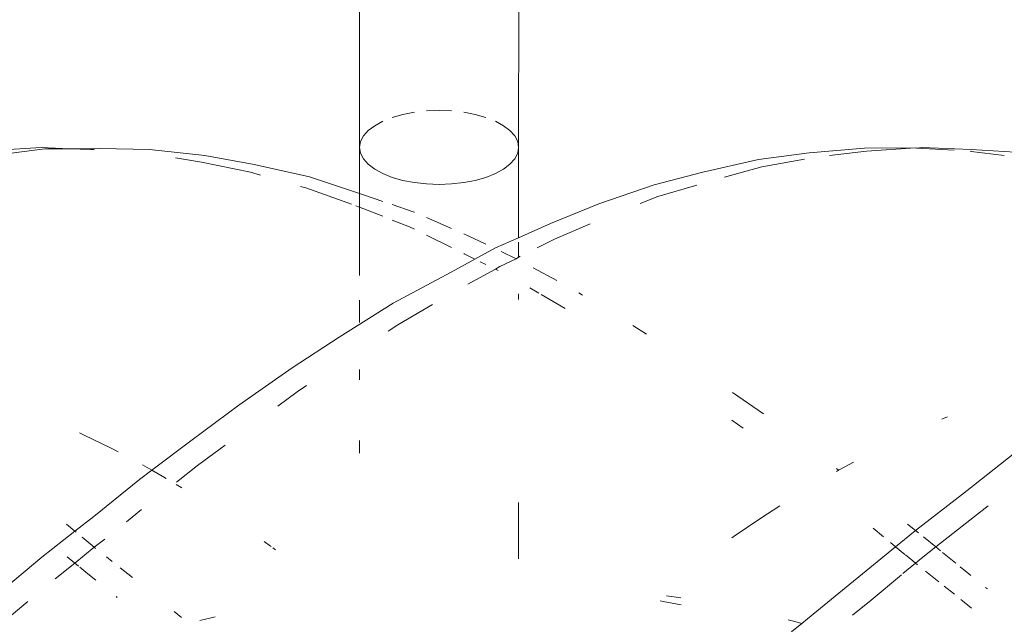
# Model space of a CAD drawing. Units: millimetres. Extents: x -6429 to 402662, y -3372 to 8831.
# Drawn here: x -77 to 22, y 5527 to 5587 of the extents above; entities that cross this region are included whole.
import ezdxf

# ---------------------------------------------------------------- set-up
doc = ezdxf.new("R2010")
doc.units = ezdxf.units.MM
doc.layers.add('Toestel 2D', color=7, linetype='Continuous', lineweight=20)

# ---------------------------------------------------------------- blocks, each defined once
blk = doc.blocks.new('WP-SC49')
at = {"layer": 'Toestel 2D'}
for p, q in [((6425.52, 10913.786), (6425.52, 11440.786)), ((6441.548, 11438.703), (6441.52, 10913.786)), ((6428.817, 10916.795), (6429.888, 10917.1)), ((6429.888, 10917.1), (6431.048, 10917.324)), ((6432.268, 10917.46), (6433.52, 10917.506)), ((6433.52, 10917.506), (6434.771, 10917.46)), ((6435.992, 10917.324), (6437.152, 10917.1)), ((6437.152, 10917.1), (6438.222, 10916.795)), ((6427.048, 10915.972), (6427.863, 10916.416)), ((6439.177, 10916.416), (6439.992, 10915.972)), ((6425.911, 10914.935), (6426.392, 10915.475)), ((6426.392, 10915.475), (6427.048, 10915.972)), ((6439.992, 10915.972), (6440.648, 10915.475)), ((6440.648, 10915.475), (6441.128, 10914.935)), ((6425.52, 10913.786), (6425.618, 10914.368)), ((6425.618, 10914.368), (6425.911, 10914.935)), ((6441.128, 10914.935), (6441.421, 10914.368)), ((6441.421, 10914.368), (6441.52, 10913.786)), ((6393.523, 10913.763), (6387.935, 10913.425)), ((6393.874, 10913.629), (6388.29, 10912.949)), ((6396.401, 10913.657), (6393.523, 10913.763)), ((6396.401, 10913.657), (6393.874, 10913.629)), ((6399.463, 10913.692), (6396.401, 10913.657)), ((6398.464, 10913.582), (6396.401, 10913.657)), ((6398.77, 10913.564), (6398.464, 10913.582)), ((6398.837, 10913.56), (6398.804, 10913.562)), ((6404.403, 10913.573), (6399.463, 10913.692)), ((6409.988, 10912.969), (6404.403, 10913.573)), ((6425.618, 10913.204), (6425.52, 10913.786)), ((6425.52, 10909.148), (6425.52, 10913.786)), ((6425.911, 10912.636), (6425.618, 10913.204)), ((6441.421, 10913.204), (6441.128, 10912.636)), ((6441.52, 10913.786), (6441.421, 10913.204)), ((6441.52, 10913.786), (6441.52, 10904.718)), ((6470.714, 10913.243), (6465.618, 10912.568)), ((6476.3, 10913.712), (6470.714, 10913.243)), ((6476.491, 10913.425), (6472.754, 10912.971)), ((6481.403, 10913.733), (6476.3, 10913.712)), ((6481.403, 10913.733), (6476.491, 10913.425)), ((6481.496, 10913.727), (6481.403, 10913.733)), ((6482.078, 10913.763), (6481.496, 10913.727)), ((6485.294, 10913.495), (6481.496, 10913.727)), ((6487.019, 10913.582), (6482.078, 10913.763)), ((6486.99, 10913.391), (6486.915, 10913.396)), ((6490.329, 10912.974), (6486.99, 10913.391)), ((6492.605, 10913.249), (6487.019, 10913.582)), ((6409.63, 10912.306), (6407.014, 10912.748)), ((6414.554, 10911.303), (6409.63, 10912.306)), ((6414.918, 10912.076), (6409.988, 10912.969)), ((6426.392, 10912.097), (6425.911, 10912.636)), ((6441.128, 10912.636), (6440.648, 10912.097)), ((6465.618, 10912.568), (6460.046, 10911.302)), ((6470.249, 10912.592), (6465.979, 10911.829)), ((6415.583, 10911.01), (6414.554, 10911.303)), ((6420.485, 10910.822), (6414.918, 10912.076)), ((6427.048, 10911.599), (6426.392, 10912.097)), ((6427.863, 10911.155), (6427.048, 10911.599)), ((6427.863, 10911.155), (6428.817, 10910.776)), ((6438.222, 10910.776), (6439.177, 10911.155)), ((6439.992, 10911.599), (6439.177, 10911.155)), ((6440.648, 10912.097), (6439.992, 10911.599)), ((6460.046, 10911.302), (6455.133, 10910.015)), ((6465.979, 10911.829), (6462.226, 10910.792)), ((6420.485, 10910.822), (6425.52, 10909.148)), ((6429.888, 10910.471), (6428.817, 10910.776)), ((6431.048, 10910.248), (6429.888, 10910.471)), ((6431.048, 10910.248), (6432.268, 10910.112)), ((6434.771, 10910.112), (6435.992, 10910.248)), ((6437.152, 10910.471), (6435.992, 10910.248)), ((6438.222, 10910.776), (6437.152, 10910.471)), ((6420.112, 10909.72), (6419.596, 10909.867)), ((6424.73, 10908.087), (6420.112, 10909.72)), ((6425.52, 10909.148), (6426.037, 10908.976)), ((6425.52, 10907.787), (6425.52, 10909.148)), ((6433.52, 10910.066), (6432.268, 10910.112)), ((6434.771, 10910.112), (6433.52, 10910.066)), ((6455.133, 10910.015), (6449.589, 10908.13)), ((6459.417, 10909.988), (6455.512, 10908.845)), ((6427.863, 10908.359), (6426.037, 10908.976)), ((6455.512, 10908.845), (6453.745, 10908.142)), ((6425.52, 10907.787), (6425.147, 10907.934)), ((6427.863, 10906.865), (6425.52, 10907.787)), ((6425.52, 10900.93), (6425.52, 10907.787)), ((6430.928, 10907.327), (6428.817, 10908.037)), ((6431.048, 10907.274), (6430.928, 10907.327)), ((6449.589, 10908.13), (6444.709, 10906.136)), ((6430.531, 10905.815), (6428.817, 10906.489)), ((6434.771, 10905.636), (6432.268, 10906.737)), ((6431.048, 10905.559), (6430.531, 10905.815)), ((6444.709, 10906.136), (6441.52, 10904.718)), ((6448.703, 10906.101), (6445.114, 10904.571)), ((6434.771, 10903.717), (6432.268, 10904.956)), ((6436.445, 10904.9), (6435.992, 10905.099)), ((6438.222, 10904.053), (6436.445, 10904.9)), ((6441.52, 10904.718), (6439.204, 10903.688)), ((6441.52, 10904.283), (6441.52, 10902.757)), ((6445.114, 10904.571), (6443.379, 10903.706)), ((6439.204, 10903.688), (6437.126, 10902.558)), ((6441.274, 10902.598), (6439.759, 10903.321)), ((6437.126, 10902.558), (6434.37, 10901.06)), ((6435.992, 10903.115), (6436.032, 10903.091)), ((6437.126, 10902.558), (6436.032, 10903.091)), ((6438.222, 10902.019), (6437.653, 10902.299)), ((6441.274, 10902.598), (6439.625, 10901.833)), ((6441.52, 10902.757), (6441.274, 10902.598)), ((6441.667, 10902.851), (6441.52, 10902.757)), ((6439.177, 10901.55), (6436.397, 10900.036)), ((6439.625, 10901.833), (6439.177, 10901.55)), ((6439.445, 10901.418), (6439.177, 10901.55)), ((6445.353, 10900.411), (6442.962, 10901.694)), ((6433.725, 10900.708), (6428.916, 10898.127)), ((6433.725, 10900.708), (6434.37, 10901.06)), ((6443.538, 10899.149), (6442.651, 10899.67)), ((6425.52, 10896.196), (6425.52, 10898.438)), ((6441.52, 10899.085), (6441.52, 10898.515)), ((6446.186, 10897.593), (6443.794, 10898.999)), ((6447.928, 10898.953), (6447.581, 10899.162)), ((6428.916, 10898.127), (6423.491, 10894.708)), ((6432.857, 10898.005), (6429.373, 10895.959)), ((6429.373, 10895.959), (6428.417, 10895.316)), ((6454.381, 10895.021), (6452.987, 10895.883)), ((6423.491, 10894.708), (6418.742, 10891.627)), ((6418.742, 10891.627), (6413.381, 10887.873)), ((6425.52, 10890.426), (6425.52, 10891.481)), ((6420.202, 10889.849), (6419.242, 10889.216)), ((6419.242, 10889.216), (6417.299, 10887.775)), ((6466.146, 10887.015), (6463.019, 10889.155)), ((6413.381, 10887.873), (6408.699, 10884.403)), ((6464.09, 10885.563), (6462.952, 10886.387)), ((6484.64, 10886.728), (6484.073, 10886.481)), ((6397.858, 10884.886), (6397.371, 10885.107)), ((6400.554, 10883.561), (6397.858, 10884.886)), ((6408.699, 10884.403), (6404.637, 10881.354)), ((6401.267, 10883.184), (6400.554, 10883.561)), ((6412.022, 10883.869), (6409.245, 10881.821)), ((6425.52, 10883.059), (6425.52, 10884.325)), ((6491.408, 10883.094), (6486.613, 10879.319)), ((6404.637, 10881.354), (6403.699, 10881.883)), ((6409.245, 10881.821), (6407.13, 10880.16)), ((6473.68, 10881.342), (6473.461, 10881.509)), ((6473.86, 10881.446), (6473.68, 10881.342)), ((6475.19, 10882.171), (6473.86, 10881.446)), ((6404.637, 10881.354), (6403.407, 10880.431)), ((6405.924, 10880.628), (6404.637, 10881.354)), ((6406.09, 10880.529), (6405.924, 10880.628)), ((6473.68, 10881.342), (6473.46, 10881.214)), ((6473.72, 10881.312), (6473.68, 10881.342)), ((6403.407, 10880.431), (6398.799, 10876.692)), ((6407.668, 10879.584), (6407.087, 10879.932)), ((6486.13, 10878.936), (6481.419, 10875.287)), ((6486.13, 10878.936), (6486.613, 10879.319)), ((6441.52, 10878.12), (6441.52, 10872.444)), ((6467.785, 10877.781), (6465.849, 10876.527)), ((6488.704, 10877.788), (6487.354, 10876.692)), ((6398.799, 10876.692), (6396.909, 10875.22)), ((6403.615, 10877.396), (6402.087, 10876.177)), ((6465.849, 10876.527), (6463.195, 10874.723)), ((6487.354, 10876.692), (6483.448, 10873.65)), ((6396.909, 10875.22), (6396.051, 10875.931)), ((6478.191, 10874.663), (6477.142, 10875.522)), ((6481.419, 10875.287), (6480.605, 10875.936)), ((6396.909, 10875.22), (6393.58, 10872.627)), ((6397.031, 10875.12), (6396.909, 10875.22)), ((6398.843, 10873.62), (6397.635, 10874.62)), ((6463.195, 10874.723), (6462.957, 10874.554)), ((6481.37, 10875.249), (6479.417, 10873.658)), ((6481.419, 10875.287), (6481.37, 10875.249)), ((6481.723, 10875.045), (6481.419, 10875.287)), ((6483.448, 10873.65), (6482.228, 10874.641)), ((6398.843, 10873.62), (6396.9, 10872.018)), ((6399.394, 10874.029), (6398.843, 10873.62)), ((6398.996, 10873.501), (6398.843, 10873.62)), ((6399.905, 10874.437), (6399.394, 10874.029)), ((6416.571, 10873.729), (6415.922, 10874.182)), ((6416.642, 10873.677), (6416.571, 10873.729)), ((6417.069, 10873.367), (6416.817, 10873.55)), ((6471.482, 10867.185), (6479.417, 10873.658)), ((6479.417, 10873.658), (6478.883, 10874.095)), ((6480.349, 10872.895), (6479.417, 10873.658)), ((6483.448, 10873.65), (6482.135, 10872.627)), ((6483.922, 10873.264), (6483.448, 10873.65)), ((6393.58, 10872.627), (6388.402, 10868.284)), ((6396.9, 10872.018), (6396.137, 10872.638)), ((6400.671, 10872.185), (6400.076, 10872.652)), ((6481.137, 10872.249), (6480.405, 10872.848)), ((6482.135, 10872.627), (6481.416, 10872.024)), ((6485.459, 10872.015), (6484.139, 10873.088)), ((6396.9, 10872.018), (6394.93, 10870.431)), ((6397.266, 10871.721), (6396.9, 10872.018)), ((6398.228, 10870.938), (6397.422, 10871.594)), ((6402.716, 10870.579), (6401.47, 10871.557)), ((6481.416, 10872.024), (6480.149, 10870.961)), ((6481.416, 10872.024), (6481.137, 10872.249)), ((6481.621, 10871.859), (6481.416, 10872.024)), ((6486.784, 10870.938), (6485.901, 10871.656)), ((6399.002, 10870.312), (6398.228, 10870.938)), ((6479.994, 10870.831), (6476.957, 10868.284)), ((6483.769, 10870.131), (6482.417, 10871.219)), ((6486.974, 10870.784), (6486.784, 10870.938)), ((6485.324, 10868.88), (6484.299, 10869.704)), ((6488.64, 10869.436), (6488.464, 10869.579)), ((6401.175, 10868.554), (6401.044, 10868.659)), ((6457.832, 10868.527), (6456.384, 10868.742)), ((6392.183, 10868.164), (6389.692, 10866.092)), ((6455.748, 10868.211), (6456.054, 10868.162)), ((6456.054, 10868.162), (6457.863, 10867.812)), ((6476.957, 10868.284), (6475.087, 10866.801)), ((6486.313, 10868.084), (6485.966, 10868.363)), ((6487.035, 10867.492), (6486.313, 10868.084)), ((6407.614, 10866.535), (6406.887, 10867.146)), ((6410.61, 10866.534), (6411.015, 10866.628)), ((6471.482, 10867.185), (6469.969, 10865.956)), ((6409.482, 10866.24), (6410.61, 10866.534)), ((6469.135, 10866.184), (6468.609, 10866.311)), ((6469.969, 10865.956), (6468.943, 10865.121)), ((6469.969, 10865.956), (6469.135, 10866.184)), ((6470.042, 10865.936), (6469.969, 10865.956))]:
    blk.add_line(p, q, dxfattribs=at)

msp = doc.modelspace()

# ---------------------------------------------------------------- block references
msp.add_blockref('WP-SC49', (-6468.469, -5339.16))

doc.saveas('drawing.dxf')
